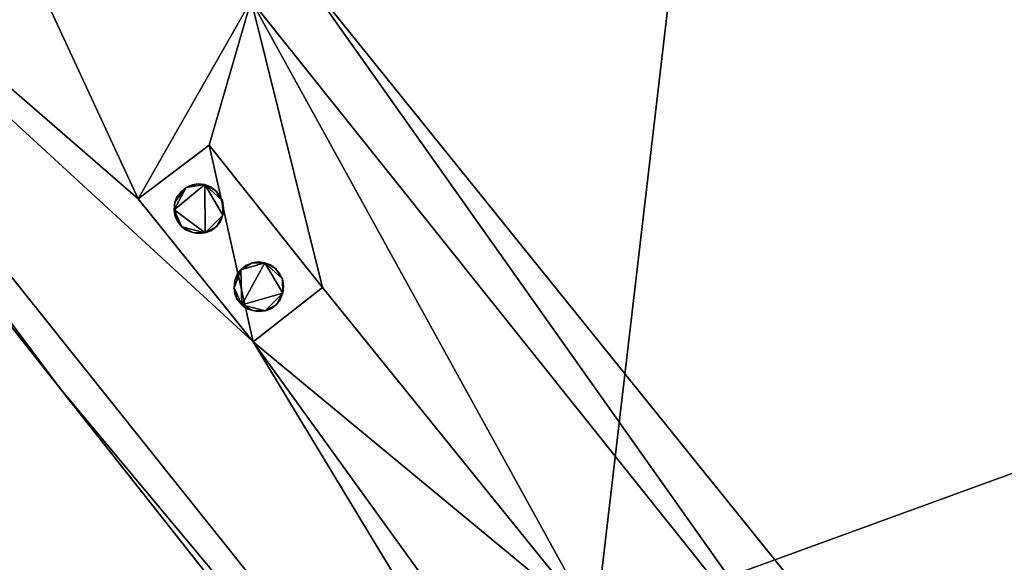
# Model space of a CAD drawing. Units: metres. Extents: x 72492 to 73163, y 351483 to 352007.
# Drawn here: x 72609 to 72619, y 351914 to 351919 of the extents above; entities that cross this region are included whole.
import ezdxf

# ---------------------------------------------------------------- set-up
doc = ezdxf.new("R2010")
doc.units = ezdxf.units.M
for name, color, linetype in [('BreakBottoms', 214, 'Continuous'), ('BreakTops', 212, 'Continuous'), ('FacadeFaces', 33, 'Continuous'), ('OuterEaves', 4, 'Continuous'), ('OuterWalls', 4, 'Continuous'), ('RoofFaces', 24, 'Continuous'), ('TerrainIntersection', 106, 'Continuous'), ('VerticalRoofFaces', 253, 'Continuous')]:
    doc.layers.add(name, color=color, linetype=linetype)

msp = doc.modelspace()

# ---------------------------------------------------------------- linework, layer by layer
at = {"layer": 'BreakBottoms'}
msp.add_polyline3d([(72611.352, 351918.051, 274.435), (72610.638, 351917.511, 274.435), (72611.792, 351916.073, 274.435), (72612.49, 351916.618, 274.435), (72611.352, 351918.051, 274.435)], dxfattribs=at)
at = {"layer": 'BreakTops'}
msp.add_polyline3d([(72611.352, 351918.051, 277.012), (72610.638, 351917.511, 277.012), (72611.792, 351916.073, 277.012), (72612.49, 351916.618, 277.012), (72611.352, 351918.051, 277.012)], dxfattribs=at)
at = {"layer": 'FacadeFaces'}
for points in [[(72611.372, 351893.56, 275.257), (72532.363, 351993.199, 275.257), (72532.363, 351993.199, 258.523), (72611.372, 351893.56, 275.257)], [(72611.372, 351893.56, 275.257), (72532.363, 351993.199, 258.523), (72611.372, 351893.56, 258.523), (72611.372, 351893.56, 275.257)], [(72603.341, 351923.849, 275.257), (72619.339, 351903.596, 275.257), (72619.339, 351903.596, 258.523), (72603.341, 351923.849, 275.257)], [(72603.341, 351923.849, 275.257), (72619.339, 351903.596, 258.523), (72603.341, 351923.849, 258.523), (72603.341, 351923.849, 275.257)], [(72619.339, 351903.596, 274.435), (72603.341, 351923.849, 274.435), (72603.341, 351923.849, 258.714), (72619.339, 351903.596, 274.435)], [(72619.339, 351903.596, 274.435), (72603.341, 351923.849, 258.714), (72619.339, 351903.596, 258.714), (72619.339, 351903.596, 274.435)], [(72604.009, 351923.435, 277.051), (72619.197, 351904.411, 277.051), (72619.197, 351904.411, 274.435), (72604.009, 351923.435, 277.051)], [(72604.009, 351923.435, 277.051), (72619.197, 351904.411, 274.435), (72604.009, 351923.435, 274.435), (72604.009, 351923.435, 277.051)], [(72612.221, 351919.86, 277.072), (72618.4, 351912.189, 277.072), (72618.4, 351912.189, 274.435), (72612.221, 351919.86, 277.072)], [(72612.221, 351919.86, 277.072), (72618.4, 351912.189, 274.435), (72612.221, 351919.86, 274.435), (72612.221, 351919.86, 277.072)], [(72617.92, 351911.808, 277.072), (72611.774, 351919.504, 277.072), (72611.774, 351919.504, 274.435), (72617.92, 351911.808, 277.072)], [(72617.92, 351911.808, 277.072), (72611.774, 351919.504, 274.435), (72617.92, 351911.808, 274.435), (72617.92, 351911.808, 277.072)], [(72611.119, 351917.625, 277.36), (72611.181, 351917.652, 277.36), (72611.181, 351917.652, 277.012), (72611.119, 351917.625, 277.36)], [(72611.119, 351917.625, 277.36), (72611.181, 351917.652, 277.012), (72611.119, 351917.625, 277.012), (72611.119, 351917.625, 277.36)], [(72611.181, 351917.652, 277.36), (72611.241, 351917.66, 277.36), (72611.241, 351917.66, 277.012), (72611.181, 351917.652, 277.36)], [(72611.181, 351917.652, 277.36), (72611.241, 351917.66, 277.012), (72611.181, 351917.652, 277.012), (72611.181, 351917.652, 277.36)], [(72611.241, 351917.66, 277.36), (72611.308, 351917.653, 277.36), (72611.308, 351917.653, 277.012), (72611.241, 351917.66, 277.36)], [(72611.241, 351917.66, 277.36), (72611.308, 351917.653, 277.012), (72611.241, 351917.66, 277.012), (72611.241, 351917.66, 277.36)], [(72611.308, 351917.653, 277.36), (72611.366, 351917.631, 277.36), (72611.366, 351917.631, 277.012), (72611.308, 351917.653, 277.36)], [(72611.308, 351917.653, 277.36), (72611.366, 351917.631, 277.012), (72611.308, 351917.653, 277.012), (72611.308, 351917.653, 277.36)], [(72611.031, 351917.536, 277.36), (72611.069, 351917.582, 277.36), (72611.069, 351917.582, 277.012), (72611.031, 351917.536, 277.36)], [(72611.031, 351917.536, 277.36), (72611.069, 351917.582, 277.012), (72611.031, 351917.536, 277.012), (72611.031, 351917.536, 277.36)], [(72611.069, 351917.582, 277.36), (72611.119, 351917.625, 277.36), (72611.119, 351917.625, 277.012), (72611.069, 351917.582, 277.36)], [(72611.069, 351917.582, 277.36), (72611.119, 351917.625, 277.012), (72611.069, 351917.582, 277.012), (72611.069, 351917.582, 277.36)], [(72611.366, 351917.631, 277.36), (72611.42, 351917.592, 277.36), (72611.42, 351917.592, 277.012), (72611.366, 351917.631, 277.36)], [(72611.366, 351917.631, 277.36), (72611.42, 351917.592, 277.012), (72611.366, 351917.631, 277.012), (72611.366, 351917.631, 277.36)], [(72611.42, 351917.592, 277.36), (72611.461, 351917.539, 277.36), (72611.461, 351917.539, 277.012), (72611.42, 351917.592, 277.36)], [(72611.42, 351917.592, 277.36), (72611.461, 351917.539, 277.012), (72611.42, 351917.592, 277.012), (72611.42, 351917.592, 277.36)], [(72611, 351917.4, 277.36), (72611.006, 351917.476, 277.36), (72611.006, 351917.476, 277.012), (72611, 351917.4, 277.36)], [(72611, 351917.4, 277.36), (72611.006, 351917.476, 277.012), (72611, 351917.4, 277.012), (72611, 351917.4, 277.36)], [(72611.006, 351917.476, 277.36), (72611.031, 351917.536, 277.36), (72611.031, 351917.536, 277.012), (72611.006, 351917.476, 277.36)], [(72611.006, 351917.476, 277.36), (72611.031, 351917.536, 277.012), (72611.006, 351917.476, 277.012), (72611.006, 351917.476, 277.36)], [(72611.461, 351917.539, 277.36), (72611.484, 351917.491, 277.36), (72611.484, 351917.491, 277.012), (72611.461, 351917.539, 277.36)], [(72611.461, 351917.539, 277.36), (72611.484, 351917.491, 277.012), (72611.461, 351917.539, 277.012), (72611.461, 351917.539, 277.36)], [(72611.484, 351917.491, 277.36), (72611.497, 351917.418, 277.36), (72611.497, 351917.418, 277.012), (72611.484, 351917.491, 277.36)], [(72611.484, 351917.491, 277.36), (72611.497, 351917.418, 277.012), (72611.484, 351917.491, 277.012), (72611.484, 351917.491, 277.36)], [(72611.006, 351917.342, 277.36), (72611, 351917.4, 277.36), (72611, 351917.4, 277.012), (72611.006, 351917.342, 277.36)], [(72611.006, 351917.342, 277.36), (72611, 351917.4, 277.012), (72611.006, 351917.342, 277.012), (72611.006, 351917.342, 277.36)], [(72611.497, 351917.418, 277.36), (72611.489, 351917.346, 277.36), (72611.489, 351917.346, 277.012), (72611.497, 351917.418, 277.36)], [(72611.497, 351917.418, 277.36), (72611.489, 351917.346, 277.012), (72611.497, 351917.418, 277.012), (72611.497, 351917.418, 277.36)], [(72611.029, 351917.289, 277.36), (72611.006, 351917.342, 277.36), (72611.006, 351917.342, 277.012), (72611.029, 351917.289, 277.36)], [(72611.029, 351917.289, 277.36), (72611.006, 351917.342, 277.012), (72611.029, 351917.289, 277.012), (72611.029, 351917.289, 277.36)], [(72611.077, 351917.23, 277.36), (72611.029, 351917.289, 277.36), (72611.029, 351917.289, 277.012), (72611.077, 351917.23, 277.36)], [(72611.077, 351917.23, 277.36), (72611.029, 351917.289, 277.012), (72611.077, 351917.23, 277.012), (72611.077, 351917.23, 277.36)], [(72611.464, 351917.283, 277.36), (72611.424, 351917.234, 277.36), (72611.424, 351917.234, 277.012), (72611.464, 351917.283, 277.36)], [(72611.464, 351917.283, 277.36), (72611.424, 351917.234, 277.012), (72611.464, 351917.283, 277.012), (72611.464, 351917.283, 277.36)], [(72611.489, 351917.346, 277.36), (72611.464, 351917.283, 277.36), (72611.464, 351917.283, 277.012), (72611.489, 351917.346, 277.36)], [(72611.489, 351917.346, 277.36), (72611.464, 351917.283, 277.012), (72611.489, 351917.346, 277.012), (72611.489, 351917.346, 277.36)], [(72611.122, 351917.195, 277.36), (72611.077, 351917.23, 277.36), (72611.077, 351917.23, 277.012), (72611.122, 351917.195, 277.36)], [(72611.122, 351917.195, 277.36), (72611.077, 351917.23, 277.012), (72611.122, 351917.195, 277.012), (72611.122, 351917.195, 277.36)], [(72611.187, 351917.171, 277.36), (72611.122, 351917.195, 277.36), (72611.122, 351917.195, 277.012), (72611.187, 351917.171, 277.36)], [(72611.187, 351917.171, 277.36), (72611.122, 351917.195, 277.012), (72611.187, 351917.171, 277.012), (72611.187, 351917.171, 277.36)], [(72611.243, 351917.161, 277.36), (72611.187, 351917.171, 277.36), (72611.187, 351917.171, 277.012), (72611.243, 351917.161, 277.36)], [(72611.243, 351917.161, 277.36), (72611.187, 351917.171, 277.012), (72611.243, 351917.161, 277.012), (72611.243, 351917.161, 277.36)], [(72611.312, 351917.169, 277.36), (72611.243, 351917.161, 277.36), (72611.243, 351917.161, 277.012), (72611.312, 351917.169, 277.36)], [(72611.312, 351917.169, 277.36), (72611.243, 351917.161, 277.012), (72611.312, 351917.169, 277.012), (72611.312, 351917.169, 277.36)], [(72611.367, 351917.19, 277.36), (72611.312, 351917.169, 277.36), (72611.312, 351917.169, 277.012), (72611.367, 351917.19, 277.36)], [(72611.367, 351917.19, 277.36), (72611.312, 351917.169, 277.012), (72611.367, 351917.19, 277.012), (72611.367, 351917.19, 277.36)], [(72611.424, 351917.234, 277.36), (72611.367, 351917.19, 277.36), (72611.367, 351917.19, 277.012), (72611.424, 351917.234, 277.36)], [(72611.424, 351917.234, 277.36), (72611.367, 351917.19, 277.012), (72611.424, 351917.234, 277.012), (72611.424, 351917.234, 277.36)], [(72609.854, 351915.604, 277.051), (72608.759, 351916.99, 277.051), (72608.759, 351916.99, 274.435), (72609.854, 351915.604, 277.051)], [(72609.854, 351915.604, 277.051), (72608.759, 351916.99, 274.435), (72609.854, 351915.604, 274.435), (72609.854, 351915.604, 277.051)], [(72611.721, 351916.84, 277.36), (72611.783, 351916.868, 277.36), (72611.783, 351916.868, 277.012), (72611.721, 351916.84, 277.36)], [(72611.721, 351916.84, 277.36), (72611.783, 351916.868, 277.012), (72611.721, 351916.84, 277.012), (72611.721, 351916.84, 277.36)], [(72611.783, 351916.868, 277.36), (72611.843, 351916.876, 277.36), (72611.843, 351916.876, 277.012), (72611.783, 351916.868, 277.36)], [(72611.783, 351916.868, 277.36), (72611.843, 351916.876, 277.012), (72611.783, 351916.868, 277.012), (72611.783, 351916.868, 277.36)], [(72611.843, 351916.876, 277.36), (72611.91, 351916.868, 277.36), (72611.91, 351916.868, 277.012), (72611.843, 351916.876, 277.36)], [(72611.843, 351916.876, 277.36), (72611.91, 351916.868, 277.012), (72611.843, 351916.876, 277.012), (72611.843, 351916.876, 277.36)], [(72611.91, 351916.868, 277.36), (72611.968, 351916.847, 277.36), (72611.968, 351916.847, 277.012), (72611.91, 351916.868, 277.36)], [(72611.91, 351916.868, 277.36), (72611.968, 351916.847, 277.012), (72611.91, 351916.868, 277.012), (72611.91, 351916.868, 277.36)], [(72611.634, 351916.752, 277.36), (72611.671, 351916.797, 277.36), (72611.671, 351916.797, 277.012), (72611.634, 351916.752, 277.36)], [(72611.634, 351916.752, 277.36), (72611.671, 351916.797, 277.012), (72611.634, 351916.752, 277.012), (72611.634, 351916.752, 277.36)], [(72611.671, 351916.797, 277.36), (72611.721, 351916.84, 277.36), (72611.721, 351916.84, 277.012), (72611.671, 351916.797, 277.36)], [(72611.671, 351916.797, 277.36), (72611.721, 351916.84, 277.012), (72611.671, 351916.797, 277.012), (72611.671, 351916.797, 277.36)], [(72611.968, 351916.847, 277.36), (72612.022, 351916.808, 277.36), (72612.022, 351916.808, 277.012), (72611.968, 351916.847, 277.36)], [(72611.968, 351916.847, 277.36), (72612.022, 351916.808, 277.012), (72611.968, 351916.847, 277.012), (72611.968, 351916.847, 277.36)], [(72612.022, 351916.808, 277.36), (72612.063, 351916.755, 277.36), (72612.063, 351916.755, 277.012), (72612.022, 351916.808, 277.36)], [(72612.022, 351916.808, 277.36), (72612.063, 351916.755, 277.012), (72612.022, 351916.808, 277.012), (72612.022, 351916.808, 277.36)], [(72612.063, 351916.755, 277.36), (72612.087, 351916.706, 277.36), (72612.087, 351916.706, 277.012), (72612.063, 351916.755, 277.36)], [(72612.063, 351916.755, 277.36), (72612.087, 351916.706, 277.012), (72612.063, 351916.755, 277.012), (72612.063, 351916.755, 277.36)], [(72611.603, 351916.615, 277.36), (72611.608, 351916.691, 277.36), (72611.608, 351916.691, 277.012), (72611.603, 351916.615, 277.36)], [(72611.603, 351916.615, 277.36), (72611.608, 351916.691, 277.012), (72611.603, 351916.615, 277.012), (72611.603, 351916.615, 277.36)], [(72611.608, 351916.691, 277.36), (72611.634, 351916.752, 277.36), (72611.634, 351916.752, 277.012), (72611.608, 351916.691, 277.36)], [(72611.608, 351916.691, 277.36), (72611.634, 351916.752, 277.012), (72611.608, 351916.691, 277.012), (72611.608, 351916.691, 277.36)], [(72612.087, 351916.706, 277.36), (72612.099, 351916.633, 277.36), (72612.099, 351916.633, 277.012), (72612.087, 351916.706, 277.36)], [(72612.087, 351916.706, 277.36), (72612.099, 351916.633, 277.012), (72612.087, 351916.706, 277.012), (72612.087, 351916.706, 277.36)], [(72611.608, 351916.557, 277.36), (72611.603, 351916.615, 277.36), (72611.603, 351916.615, 277.012), (72611.608, 351916.557, 277.36)], [(72611.608, 351916.557, 277.36), (72611.603, 351916.615, 277.012), (72611.608, 351916.557, 277.012), (72611.608, 351916.557, 277.36)], [(72611.631, 351916.505, 277.36), (72611.608, 351916.557, 277.36), (72611.608, 351916.557, 277.012), (72611.631, 351916.505, 277.36)], [(72611.631, 351916.505, 277.36), (72611.608, 351916.557, 277.012), (72611.631, 351916.505, 277.012), (72611.631, 351916.505, 277.36)], [(72612.092, 351916.562, 277.36), (72612.066, 351916.499, 277.36), (72612.066, 351916.499, 277.012), (72612.092, 351916.562, 277.36)], [(72612.092, 351916.562, 277.36), (72612.066, 351916.499, 277.012), (72612.092, 351916.562, 277.012), (72612.092, 351916.562, 277.36)], [(72612.099, 351916.633, 277.36), (72612.092, 351916.562, 277.36), (72612.092, 351916.562, 277.012), (72612.099, 351916.633, 277.36)], [(72612.099, 351916.633, 277.36), (72612.092, 351916.562, 277.012), (72612.099, 351916.633, 277.012), (72612.099, 351916.633, 277.36)], [(72611.679, 351916.445, 277.36), (72611.631, 351916.505, 277.36), (72611.631, 351916.505, 277.012), (72611.679, 351916.445, 277.36)], [(72611.679, 351916.445, 277.36), (72611.631, 351916.505, 277.012), (72611.679, 351916.445, 277.012), (72611.679, 351916.445, 277.36)], [(72612.066, 351916.499, 277.36), (72612.027, 351916.449, 277.36), (72612.027, 351916.449, 277.012), (72612.066, 351916.499, 277.36)], [(72612.066, 351916.499, 277.36), (72612.027, 351916.449, 277.012), (72612.066, 351916.499, 277.012), (72612.066, 351916.499, 277.36)], [(72611.724, 351916.41, 277.36), (72611.679, 351916.445, 277.36), (72611.679, 351916.445, 277.012), (72611.724, 351916.41, 277.36)], [(72611.724, 351916.41, 277.36), (72611.679, 351916.445, 277.012), (72611.724, 351916.41, 277.012), (72611.724, 351916.41, 277.36)], [(72611.789, 351916.387, 277.36), (72611.724, 351916.41, 277.36), (72611.724, 351916.41, 277.012), (72611.789, 351916.387, 277.36)], [(72611.789, 351916.387, 277.36), (72611.724, 351916.41, 277.012), (72611.789, 351916.387, 277.012), (72611.789, 351916.387, 277.36)], [(72611.845, 351916.377, 277.36), (72611.789, 351916.387, 277.36), (72611.789, 351916.387, 277.012), (72611.845, 351916.377, 277.36)], [(72611.845, 351916.377, 277.36), (72611.789, 351916.387, 277.012), (72611.845, 351916.377, 277.012), (72611.845, 351916.377, 277.36)], [(72611.914, 351916.385, 277.36), (72611.845, 351916.377, 277.36), (72611.845, 351916.377, 277.012), (72611.914, 351916.385, 277.36)], [(72611.914, 351916.385, 277.36), (72611.845, 351916.377, 277.012), (72611.914, 351916.385, 277.012), (72611.914, 351916.385, 277.36)], [(72611.97, 351916.406, 277.36), (72611.914, 351916.385, 277.36), (72611.914, 351916.385, 277.012), (72611.97, 351916.406, 277.36)], [(72611.97, 351916.406, 277.36), (72611.914, 351916.385, 277.012), (72611.97, 351916.406, 277.012), (72611.97, 351916.406, 277.36)], [(72612.027, 351916.449, 277.36), (72611.97, 351916.406, 277.36), (72611.97, 351916.406, 277.012), (72612.027, 351916.449, 277.36)], [(72612.027, 351916.449, 277.36), (72611.97, 351916.406, 277.012), (72612.027, 351916.449, 277.012), (72612.027, 351916.449, 277.36)], [(72613.172, 351911.404, 277.051), (72609.854, 351915.604, 277.051), (72609.854, 351915.604, 274.435), (72613.172, 351911.404, 277.051)], [(72613.172, 351911.404, 277.051), (72609.854, 351915.604, 274.435), (72613.172, 351911.404, 274.435), (72613.172, 351911.404, 277.051)]]:
    msp.add_3dface(points, dxfattribs=at)
at = {"layer": 'OuterEaves'}
for points in [[(72532.363, 351993.199, 275.257), (72611.372, 351893.56, 275.257), (72625.053, 351904.399, 275.257), (72623.206, 351906.695, 275.257), (72619.339, 351903.596, 275.257), (72603.341, 351923.849, 275.257), (72607.24, 351927.001, 275.257), (72546.131, 352004.072, 275.257), (72532.363, 351993.199, 275.257)], [(72628.147, 351943.398, 274.435), (72624.748, 351940.819, 274.435), (72620.629, 351937.567, 274.435), (72616.964, 351934.688, 274.435), (72613.219, 351931.711, 274.435), (72609.717, 351928.915, 274.435), (72607.24, 351927.001, 274.435), (72603.341, 351923.849, 274.435), (72619.339, 351903.596, 274.435), (72623.206, 351906.695, 274.435), (72632.132, 351913.911, 274.435)], [(72623.206, 351906.695, 277.237), (72622.782, 351907.263, 277.051), (72622.01, 351906.642, 277.051), (72619.197, 351904.411, 277.051), (72604.009, 351923.435, 277.051)], [(72612.221, 351919.86, 277.072), (72611.774, 351919.504, 277.072), (72617.92, 351911.808, 277.072), (72618.4, 351912.189, 277.072), (72612.221, 351919.86, 277.072)], [(72611.029, 351917.289, 277.36), (72611.077, 351917.23, 277.36), (72611.122, 351917.195, 277.36), (72611.187, 351917.171, 277.36), (72611.243, 351917.161, 277.36), (72611.312, 351917.169, 277.36), (72611.367, 351917.19, 277.36), (72611.424, 351917.234, 277.36), (72611.464, 351917.283, 277.36), (72611.489, 351917.346, 277.36), (72611.497, 351917.418, 277.36), (72611.484, 351917.491, 277.36), (72611.461, 351917.539, 277.36), (72611.42, 351917.592, 277.36), (72611.366, 351917.631, 277.36), (72611.308, 351917.653, 277.36), (72611.241, 351917.66, 277.36), (72611.181, 351917.652, 277.36), (72611.119, 351917.625, 277.36), (72611.069, 351917.582, 277.36), (72611.031, 351917.536, 277.36), (72611.006, 351917.476, 277.36), (72611, 351917.4, 277.36), (72611.006, 351917.342, 277.36), (72611.029, 351917.289, 277.36)], [(72608.759, 351916.99, 277.051), (72609.854, 351915.604, 277.051), (72613.172, 351911.404, 277.051)], [(72611.631, 351916.505, 277.36), (72611.679, 351916.445, 277.36), (72611.724, 351916.41, 277.36), (72611.789, 351916.387, 277.36), (72611.845, 351916.377, 277.36), (72611.914, 351916.385, 277.36), (72611.97, 351916.406, 277.36), (72612.027, 351916.449, 277.36), (72612.066, 351916.499, 277.36), (72612.092, 351916.562, 277.36), (72612.099, 351916.633, 277.36), (72612.087, 351916.706, 277.36), (72612.063, 351916.755, 277.36), (72612.022, 351916.808, 277.36), (72611.968, 351916.847, 277.36), (72611.91, 351916.868, 277.36), (72611.843, 351916.876, 277.36), (72611.783, 351916.868, 277.36), (72611.721, 351916.84, 277.36), (72611.671, 351916.797, 277.36), (72611.634, 351916.752, 277.36), (72611.608, 351916.691, 277.36), (72611.603, 351916.615, 277.36), (72611.608, 351916.557, 277.36), (72611.631, 351916.505, 277.36)]]:
    msp.add_polyline3d(points, dxfattribs=at)
at = {"layer": 'OuterWalls'}
for points in [[(72532.363, 351993.199, 275.257), (72611.372, 351893.56, 275.257), (72625.053, 351904.399, 275.257), (72623.206, 351906.695, 275.257), (72619.339, 351903.596, 275.257), (72603.341, 351923.849, 275.257), (72607.24, 351927.001, 275.257), (72546.131, 352004.072, 275.257), (72532.363, 351993.199, 275.257)], [(72628.147, 351943.398, 274.435), (72624.748, 351940.819, 274.435), (72620.629, 351937.567, 274.435), (72616.964, 351934.688, 274.435), (72613.219, 351931.711, 274.435), (72609.717, 351928.915, 274.435), (72607.24, 351927.001, 274.435), (72603.341, 351923.849, 274.435), (72619.339, 351903.596, 274.435), (72623.206, 351906.695, 274.435), (72632.132, 351913.911, 274.435)], [(72623.206, 351906.695, 277.237), (72622.782, 351907.263, 277.051), (72622.01, 351906.642, 277.051), (72619.197, 351904.411, 277.051), (72604.009, 351923.435, 277.051)], [(72612.221, 351919.86, 277.072), (72611.774, 351919.504, 277.072), (72617.92, 351911.808, 277.072), (72618.4, 351912.189, 277.072), (72612.221, 351919.86, 277.072)], [(72611.029, 351917.289, 277.36), (72611.077, 351917.23, 277.36), (72611.122, 351917.195, 277.36), (72611.187, 351917.171, 277.36), (72611.243, 351917.161, 277.36), (72611.312, 351917.169, 277.36), (72611.367, 351917.19, 277.36), (72611.424, 351917.234, 277.36), (72611.464, 351917.283, 277.36), (72611.489, 351917.346, 277.36), (72611.497, 351917.418, 277.36), (72611.484, 351917.491, 277.36), (72611.461, 351917.539, 277.36), (72611.42, 351917.592, 277.36), (72611.366, 351917.631, 277.36), (72611.308, 351917.653, 277.36), (72611.241, 351917.66, 277.36), (72611.181, 351917.652, 277.36), (72611.119, 351917.625, 277.36), (72611.069, 351917.582, 277.36), (72611.031, 351917.536, 277.36), (72611.006, 351917.476, 277.36), (72611, 351917.4, 277.36), (72611.006, 351917.342, 277.36), (72611.029, 351917.289, 277.36)], [(72608.759, 351916.99, 277.051), (72609.854, 351915.604, 277.051), (72613.172, 351911.404, 277.051)], [(72611.631, 351916.505, 277.36), (72611.679, 351916.445, 277.36), (72611.724, 351916.41, 277.36), (72611.789, 351916.387, 277.36), (72611.845, 351916.377, 277.36), (72611.914, 351916.385, 277.36), (72611.97, 351916.406, 277.36), (72612.027, 351916.449, 277.36), (72612.066, 351916.499, 277.36), (72612.092, 351916.562, 277.36), (72612.099, 351916.633, 277.36), (72612.087, 351916.706, 277.36), (72612.063, 351916.755, 277.36), (72612.022, 351916.808, 277.36), (72611.968, 351916.847, 277.36), (72611.91, 351916.868, 277.36), (72611.843, 351916.876, 277.36), (72611.783, 351916.868, 277.36), (72611.721, 351916.84, 277.36), (72611.671, 351916.797, 277.36), (72611.634, 351916.752, 277.36), (72611.608, 351916.691, 277.36), (72611.603, 351916.615, 277.36), (72611.608, 351916.557, 277.36), (72611.631, 351916.505, 277.36)]]:
    msp.add_polyline3d(points, dxfattribs=at)
at = {"layer": 'RoofFaces'}
for points in [[(72611.372, 351893.56, 275.257), (72587.121, 351925.018, 275.267), (72532.363, 351993.199, 275.257), (72611.372, 351893.56, 275.257)], [(72623.389, 351925.93, 274.435), (72616.398, 351923.189, 274.435), (72623.437, 351916.214, 274.435), (72623.389, 351925.93, 274.435)], [(72610.638, 351917.511, 274.435), (72606.857, 351925.665, 274.435), (72603.341, 351923.849, 274.435), (72610.638, 351917.511, 274.435)], [(72610.638, 351917.511, 274.435), (72611.774, 351919.504, 274.435), (72606.857, 351925.665, 274.435), (72610.638, 351917.511, 274.435)], [(72619.339, 351903.596, 275.257), (72587.121, 351925.018, 275.267), (72611.372, 351893.56, 275.257), (72619.339, 351903.596, 275.257)], [(72603.341, 351923.849, 275.257), (72587.121, 351925.018, 275.267), (72619.339, 351903.596, 275.257), (72603.341, 351923.849, 275.257)], [(72619.339, 351903.596, 274.435), (72611.792, 351916.073, 274.435), (72603.341, 351923.849, 274.435), (72619.339, 351903.596, 274.435)], [(72603.341, 351923.849, 274.435), (72611.792, 351916.073, 274.435), (72610.638, 351917.511, 274.435), (72603.341, 351923.849, 274.435)], [(72604.009, 351923.435, 277.051), (72609.854, 351915.604, 277.051), (72619.197, 351904.411, 277.051), (72604.009, 351923.435, 277.051)], [(72608.36, 351917.496, 277.051), (72609.854, 351915.604, 277.051), (72604.009, 351923.435, 277.051), (72608.36, 351917.496, 277.051)], [(72615.234, 351913.227, 274.435), (72616.398, 351923.189, 274.435), (72611.774, 351919.504, 274.435), (72615.234, 351913.227, 274.435)], [(72623.437, 351916.214, 274.435), (72616.398, 351923.189, 274.435), (72615.234, 351913.227, 274.435), (72623.437, 351916.214, 274.435)], [(72611.774, 351919.504, 277.072), (72617.92, 351911.808, 277.072), (72612.221, 351919.86, 277.072), (72611.774, 351919.504, 277.072)], [(72617.92, 351911.808, 277.072), (72618.4, 351912.189, 277.072), (72612.221, 351919.86, 277.072), (72617.92, 351911.808, 277.072)], [(72611.352, 351918.051, 274.435), (72611.774, 351919.504, 274.435), (72610.638, 351917.511, 274.435), (72611.352, 351918.051, 274.435)], [(72612.49, 351916.618, 274.435), (72611.774, 351919.504, 274.435), (72611.352, 351918.051, 274.435), (72612.49, 351916.618, 274.435)], [(72615.234, 351913.227, 274.435), (72611.774, 351919.504, 274.435), (72612.49, 351916.618, 274.435), (72615.234, 351913.227, 274.435)], [(72610.638, 351917.511, 277.012), (72611.792, 351916.073, 277.012), (72611.352, 351918.051, 277.012), (72610.638, 351917.511, 277.012)], [(72611.792, 351916.073, 277.012), (72612.49, 351916.618, 277.012), (72611.352, 351918.051, 277.012), (72611.792, 351916.073, 277.012)], [(72611.308, 351917.653, 277.36), (72611, 351917.4, 277.36), (72611.312, 351917.169, 277.36), (72611.308, 351917.653, 277.36)], [(72611.119, 351917.625, 277.36), (72611, 351917.4, 277.36), (72611.308, 351917.653, 277.36), (72611.119, 351917.625, 277.36)], [(72611.241, 351917.66, 277.36), (72611.119, 351917.625, 277.36), (72611.308, 351917.653, 277.36), (72611.241, 351917.66, 277.36)], [(72611.181, 351917.652, 277.36), (72611.119, 351917.625, 277.36), (72611.241, 351917.66, 277.36), (72611.181, 351917.652, 277.36)], [(72611.489, 351917.346, 277.36), (72611.308, 351917.653, 277.36), (72611.312, 351917.169, 277.36), (72611.489, 351917.346, 277.36)], [(72611.484, 351917.491, 277.36), (72611.308, 351917.653, 277.36), (72611.489, 351917.346, 277.36), (72611.484, 351917.491, 277.36)], [(72611.42, 351917.592, 277.36), (72611.308, 351917.653, 277.36), (72611.484, 351917.491, 277.36), (72611.42, 351917.592, 277.36)], [(72611.366, 351917.631, 277.36), (72611.308, 351917.653, 277.36), (72611.42, 351917.592, 277.36), (72611.366, 351917.631, 277.36)], [(72611.006, 351917.476, 277.36), (72611, 351917.4, 277.36), (72611.119, 351917.625, 277.36), (72611.006, 351917.476, 277.36)], [(72611.069, 351917.582, 277.36), (72611.006, 351917.476, 277.36), (72611.119, 351917.625, 277.36), (72611.069, 351917.582, 277.36)], [(72611.031, 351917.536, 277.36), (72611.006, 351917.476, 277.36), (72611.069, 351917.582, 277.36), (72611.031, 351917.536, 277.36)], [(72611.461, 351917.539, 277.36), (72611.42, 351917.592, 277.36), (72611.484, 351917.491, 277.36), (72611.461, 351917.539, 277.36)], [(72611.497, 351917.418, 277.36), (72611.484, 351917.491, 277.36), (72611.489, 351917.346, 277.36), (72611.497, 351917.418, 277.36)], [(72611.077, 351917.23, 277.36), (72611, 351917.4, 277.36), (72611.029, 351917.289, 277.36), (72611.077, 351917.23, 277.36)], [(72611, 351917.4, 277.36), (72611.006, 351917.342, 277.36), (72611.029, 351917.289, 277.36), (72611, 351917.4, 277.36)], [(72611.312, 351917.169, 277.36), (72611, 351917.4, 277.36), (72611.077, 351917.23, 277.36), (72611.312, 351917.169, 277.36)], [(72611.424, 351917.234, 277.36), (72611.489, 351917.346, 277.36), (72611.312, 351917.169, 277.36), (72611.424, 351917.234, 277.36)], [(72611.464, 351917.283, 277.36), (72611.489, 351917.346, 277.36), (72611.424, 351917.234, 277.36), (72611.464, 351917.283, 277.36)], [(72611.122, 351917.195, 277.36), (72611.187, 351917.171, 277.36), (72611.077, 351917.23, 277.36), (72611.122, 351917.195, 277.36)], [(72611.187, 351917.171, 277.36), (72611.312, 351917.169, 277.36), (72611.077, 351917.23, 277.36), (72611.187, 351917.171, 277.36)], [(72611.243, 351917.161, 277.36), (72611.312, 351917.169, 277.36), (72611.187, 351917.171, 277.36), (72611.243, 351917.161, 277.36)], [(72611.367, 351917.19, 277.36), (72611.424, 351917.234, 277.36), (72611.312, 351917.169, 277.36), (72611.367, 351917.19, 277.36)], [(72611.91, 351916.868, 277.36), (72611.671, 351916.797, 277.36), (72611.679, 351916.445, 277.36), (72611.91, 351916.868, 277.36)], [(72611.783, 351916.868, 277.36), (72611.671, 351916.797, 277.36), (72611.91, 351916.868, 277.36), (72611.783, 351916.868, 277.36)], [(72611.721, 351916.84, 277.36), (72611.671, 351916.797, 277.36), (72611.783, 351916.868, 277.36), (72611.721, 351916.84, 277.36)], [(72612.092, 351916.562, 277.36), (72611.91, 351916.868, 277.36), (72611.679, 351916.445, 277.36), (72612.092, 351916.562, 277.36)], [(72611.843, 351916.876, 277.36), (72611.783, 351916.868, 277.36), (72611.91, 351916.868, 277.36), (72611.843, 351916.876, 277.36)], [(72612.087, 351916.706, 277.36), (72611.91, 351916.868, 277.36), (72612.092, 351916.562, 277.36), (72612.087, 351916.706, 277.36)], [(72612.022, 351916.808, 277.36), (72611.91, 351916.868, 277.36), (72612.087, 351916.706, 277.36), (72612.022, 351916.808, 277.36)], [(72611.968, 351916.847, 277.36), (72611.91, 351916.868, 277.36), (72612.022, 351916.808, 277.36), (72611.968, 351916.847, 277.36)], [(72611.671, 351916.797, 277.36), (72611.603, 351916.615, 277.36), (72611.679, 351916.445, 277.36), (72611.671, 351916.797, 277.36)], [(72611.608, 351916.691, 277.36), (72611.603, 351916.615, 277.36), (72611.671, 351916.797, 277.36), (72611.608, 351916.691, 277.36)], [(72611.634, 351916.752, 277.36), (72611.608, 351916.691, 277.36), (72611.671, 351916.797, 277.36), (72611.634, 351916.752, 277.36)], [(72612.063, 351916.755, 277.36), (72612.022, 351916.808, 277.36), (72612.087, 351916.706, 277.36), (72612.063, 351916.755, 277.36)], [(72612.099, 351916.633, 277.36), (72612.087, 351916.706, 277.36), (72612.092, 351916.562, 277.36), (72612.099, 351916.633, 277.36)], [(72611.679, 351916.445, 277.36), (72611.603, 351916.615, 277.36), (72611.631, 351916.505, 277.36), (72611.679, 351916.445, 277.36)], [(72611.603, 351916.615, 277.36), (72611.608, 351916.557, 277.36), (72611.631, 351916.505, 277.36), (72611.603, 351916.615, 277.36)], [(72611.914, 351916.385, 277.36), (72612.092, 351916.562, 277.36), (72611.679, 351916.445, 277.36), (72611.914, 351916.385, 277.36)], [(72615.234, 351913.227, 274.435), (72612.49, 351916.618, 274.435), (72611.792, 351916.073, 274.435), (72615.234, 351913.227, 274.435)], [(72612.027, 351916.449, 277.36), (72612.092, 351916.562, 277.36), (72611.914, 351916.385, 277.36), (72612.027, 351916.449, 277.36)], [(72612.066, 351916.499, 277.36), (72612.092, 351916.562, 277.36), (72612.027, 351916.449, 277.36), (72612.066, 351916.499, 277.36)], [(72611.724, 351916.41, 277.36), (72611.789, 351916.387, 277.36), (72611.679, 351916.445, 277.36), (72611.724, 351916.41, 277.36)], [(72611.789, 351916.387, 277.36), (72611.914, 351916.385, 277.36), (72611.679, 351916.445, 277.36), (72611.789, 351916.387, 277.36)], [(72611.845, 351916.377, 277.36), (72611.914, 351916.385, 277.36), (72611.789, 351916.387, 277.36), (72611.845, 351916.377, 277.36)], [(72611.97, 351916.406, 277.36), (72612.027, 351916.449, 277.36), (72611.914, 351916.385, 277.36), (72611.97, 351916.406, 277.36)], [(72623.437, 351916.214, 274.435), (72615.234, 351913.227, 274.435), (72620.272, 351913.676, 274.435), (72623.437, 351916.214, 274.435)], [(72615.234, 351913.227, 274.435), (72611.792, 351916.073, 274.435), (72614.369, 351912.504, 274.435), (72615.234, 351913.227, 274.435)], [(72614.369, 351912.504, 274.435), (72611.792, 351916.073, 274.435), (72619.339, 351903.596, 274.435), (72614.369, 351912.504, 274.435)], [(72609.854, 351915.604, 277.051), (72613.172, 351911.404, 277.051), (72619.197, 351904.411, 277.051), (72609.854, 351915.604, 277.051)]]:
    msp.add_3dface(points, dxfattribs=at)
at = {"layer": 'TerrainIntersection'}
for points in [[(72532.363, 351993.199, 258.577), (72611.372, 351893.56, 258.774), (72625.053, 351904.399, 258.782), (72623.206, 351906.695, 258.778), (72619.339, 351903.596, 258.775), (72603.341, 351923.849, 258.732), (72607.24, 351927.001, 258.729), (72546.131, 352004.072, 258.523), (72532.363, 351993.199, 258.577)], [(72628.147, 351943.398, 258.721), (72624.748, 351940.819, 258.714), (72620.629, 351937.567, 258.718), (72616.964, 351934.688, 258.721), (72613.219, 351931.711, 258.724), (72609.717, 351928.915, 258.727), (72607.24, 351927.001, 258.729), (72603.341, 351923.849, 258.732), (72619.339, 351903.596, 258.775), (72623.206, 351906.695, 258.778), (72632.132, 351913.911, 258.781)]]:
    msp.add_polyline3d(points, dxfattribs=at)
at = {"layer": 'VerticalRoofFaces'}
for points in [[(72611.352, 351918.051, 274.435), (72610.638, 351917.511, 274.435), (72611.352, 351918.051, 277.012), (72611.352, 351918.051, 274.435)], [(72610.638, 351917.511, 277.012), (72611.352, 351918.051, 277.012), (72610.638, 351917.511, 274.435), (72610.638, 351917.511, 277.012)], [(72611.352, 351918.051, 277.012), (72612.49, 351916.618, 277.012), (72612.49, 351916.618, 274.435), (72611.352, 351918.051, 277.012)], [(72612.49, 351916.618, 274.435), (72611.352, 351918.051, 274.435), (72611.352, 351918.051, 277.012), (72612.49, 351916.618, 274.435)], [(72610.638, 351917.511, 274.435), (72611.792, 351916.073, 274.435), (72610.638, 351917.511, 277.012), (72610.638, 351917.511, 274.435)], [(72611.792, 351916.073, 277.012), (72610.638, 351917.511, 277.012), (72611.792, 351916.073, 274.435), (72611.792, 351916.073, 277.012)], [(72611.792, 351916.073, 274.435), (72612.49, 351916.618, 274.435), (72611.792, 351916.073, 277.012), (72611.792, 351916.073, 274.435)], [(72612.49, 351916.618, 277.012), (72611.792, 351916.073, 277.012), (72612.49, 351916.618, 274.435), (72612.49, 351916.618, 277.012)]]:
    msp.add_3dface(points, dxfattribs=at)

doc.saveas('drawing.dxf')
